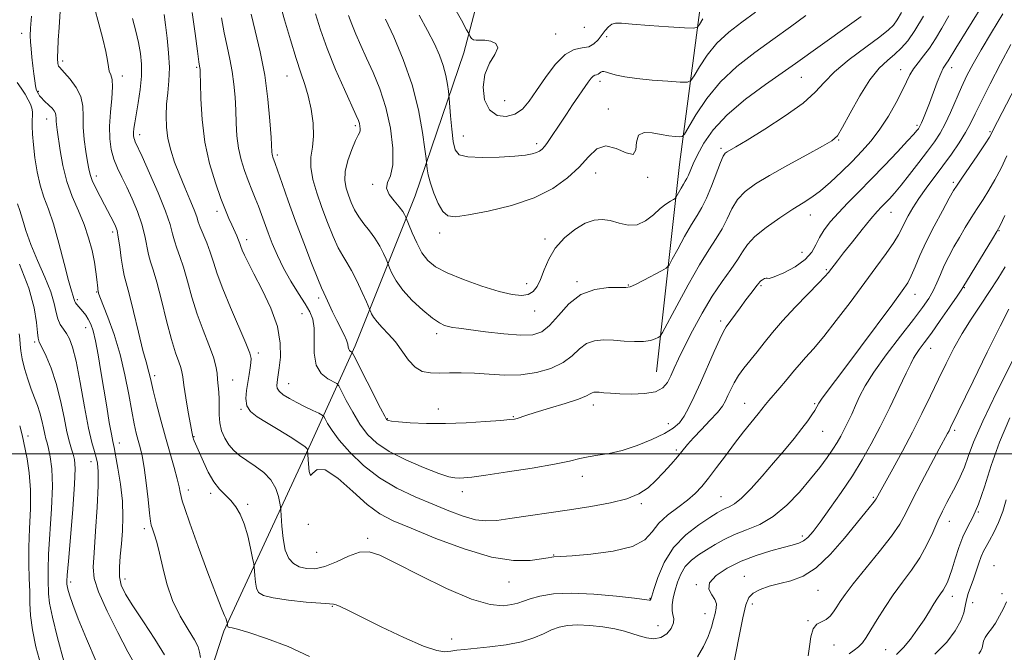
# Model space of a CAD drawing. Extents: x 2077300 to 2080200, y 287300 to 290200.
# Drawn here: x 2079560 to 2079832, y 288445 to 288620 of the extents above; entities that cross this region are included whole.
import ezdxf

# ---------------------------------------------------------------- set-up
doc = ezdxf.new("R2010")
doc.units = 0
doc.header["$MEASUREMENT"] = 0
for name, color, linetype, lineweight in [('BREAKLINE DTM HARD', 7, 'Continuous', 0), ('CONTOUR INDEX', 41, 'Continuous', 13), ('CONTOUR INTERMEDIATE', 44, 'Continuous', 0), ('GRID LINE', 7, 'Continuous', 0), ('SPOT ELEVATION DTM', 2, 'Continuous', 13)]:
    doc.layers.add(name, color=color, linetype=linetype, lineweight=lineweight)

msp = doc.modelspace()

# ---------------------------------------------------------------- linework, layer by layer
at = {"layer": 'BREAKLINE DTM HARD'}
for points in [[(2079586.04, 288321.92, 1020.26), (2079592.7, 288358.98, 1015.34), (2079598.85, 288397.61, 1010.58), (2079616.12, 288450.77, 1004.26), (2079640.18, 288502.82, 997.77), (2079652.49, 288529.88, 991.6), (2079669.12, 288571.54, 985.02), (2079682.6, 288611.15, 980.68), (2079696.75, 288664.86, 973.83), (2079720.96, 288731.55, 967.92), (2079744.49, 288783.07, 961.85), (2079749.17, 288831.65, 957.62), (2079752.21, 288923.65, 950.3), (2079759.51, 289023.98, 943.55)], [(2079736.01, 288522.7, 991.03), (2079742.35, 288580.16, 985.02), (2079750.29, 288640.73, 976.96), (2079754.17, 288713.38, 968.07), (2079754.71, 288766.18, 962.01)]]:
    msp.add_polyline3d(points, dxfattribs=at)
at = {"layer": 'CONTOUR INDEX', "flags": 128}
for points, elevation in [([(2079809.976, 288621.302), (2079807.62, 288617.375), (2079805.619, 288614.484), (2079803.837, 288612.424), (2079802.032, 288610.764), (2079800, 288609.067), (2079797.7, 288606.855), (2079795.131, 288603.643), (2079792.357, 288599.217), (2079789.71, 288594.455), (2079787.587, 288590.507), (2079786.152, 288588.159), (2079784.633, 288586.746), (2079782.023, 288585.241), (2079777.676, 288582.883), (2079772.392, 288579.99), (2079767.33, 288577.148), (2079763.405, 288574.782), (2079760.561, 288572.684), (2079758.496, 288570.482), (2079756.92, 288567.909), (2079755.571, 288565.106), (2079754.2, 288562.314), (2079752.575, 288559.627), (2079750.535, 288556.538), (2079747.941, 288552.389), (2079744.786, 288546.867), (2079741.607, 288541.031), (2079737.661, 288533.643), (2079736.989, 288532.591), (2079736.487, 288532.226), (2079735.659, 288531.828), (2079734.338, 288531.393), (2079732.437, 288531.101), (2079729.934, 288531.075), (2079727.059, 288531.232), (2079724.107, 288531.434), (2079721.33, 288531.528), (2079718.814, 288531.297), (2079716.601, 288530.509), (2079714.656, 288529.034), (2079712.628, 288527.152), (2079710.093, 288525.246), (2079706.741, 288523.649), (2079702.741, 288522.497), (2079698.381, 288521.878), (2079693.929, 288521.816), (2079689.583, 288522.076), (2079685.521, 288522.362), (2079681.886, 288522.449), (2079678.672, 288522.391), (2079675.834, 288522.317), (2079673.329, 288522.378), (2079671.1, 288522.834), (2079669.088, 288523.972), (2079667.232, 288525.953), (2079663.638, 288530.974), (2079661.771, 288533.18), (2079660.007, 288535.026), (2079658.564, 288536.564), (2079657.597, 288537.835), (2079657.033, 288538.823), (2079656.738, 288539.499), (2079656.561, 288539.935), (2079655.626, 288542.077), (2079654.466, 288544.697), (2079652.995, 288547.888), (2079651.511, 288550.839), (2079650.228, 288552.999), (2079649.052, 288554.834), (2079647.806, 288557.067), (2079646.367, 288560.228), (2079644.806, 288564.092), (2079643.246, 288568.24), (2079641.822, 288572.298), (2079640.728, 288576.072), (2079640.169, 288579.41), (2079640.246, 288582.261), (2079640.644, 288584.977), (2079640.941, 288588.007), (2079640.807, 288591.644), (2079640.283, 288595.547), (2079639.504, 288599.219), (2079638.57, 288602.371), (2079637.457, 288605.56), (2079636.111, 288609.551), (2079634.533, 288614.774), (2079632.952, 288620.31), (2079631.655, 288624.904)], 990), ([(2079748.845, 288620.542), (2079747.962, 288619.048), (2079747.363, 288618.238), (2079746.277, 288617.993), (2079743.777, 288618.106), (2079739.331, 288618.387), (2079734.012, 288618.738), (2079729.291, 288619.081), (2079726.278, 288619.33), (2079724.632, 288619.37), (2079723.65, 288619.079), (2079722.745, 288618.375), (2079721.807, 288617.339), (2079719.832, 288614.787), (2079718.668, 288613.628), (2079717.215, 288612.851), (2079715.371, 288612.525), (2079713.164, 288612.057), (2079710.655, 288610.689), (2079707.936, 288607.925), (2079705.223, 288604.322), (2079702.767, 288600.7), (2079700.718, 288597.738), (2079698.835, 288595.557), (2079696.778, 288594.135), (2079694.337, 288593.493), (2079691.833, 288593.814), (2079689.718, 288595.322), (2079688.375, 288598.09), (2079687.921, 288601.599), (2079688.406, 288605.177), (2079689.73, 288608.264), (2079691.203, 288610.729), (2079691.986, 288612.551), (2079691.487, 288613.734), (2079690.097, 288614.391), (2079688.455, 288614.66), (2079687.084, 288614.69), (2079686.044, 288614.664), (2079685.279, 288614.773), (2079684.737, 288615.147), (2079684.378, 288615.658), (2079683.974, 288616.51), (2079683.392, 288617.564), (2079681.917, 288620.18), (2079679.267, 288624.914)], 980), ([(2079840.493, 288611.299), (2079829.355, 288589.755), (2079828.798, 288588.605), (2079828.264, 288587.734), (2079827.059, 288585.904), (2079825.024, 288582.894), (2079820.595, 288576.396), (2079819.299, 288574.464), (2079818.359, 288572.936), (2079817.157, 288570.811), (2079815.258, 288567.381), (2079812.961, 288563.106), (2079810.75, 288558.742), (2079809.002, 288554.919), (2079807.676, 288551.775), (2079806.623, 288549.325), (2079805.617, 288547.409), (2079804.11, 288545.173), (2079801.476, 288541.584), (2079792.582, 288529.573), (2079788.192, 288523.686), (2079783.015, 288516.852), (2079781.779, 288515.165), (2079781.007, 288513.969), (2079779.884, 288511.975), (2079779.095, 288510.736), (2079777.946, 288509.113), (2079776.317, 288506.973), (2079774.131, 288504.229), (2079771.473, 288500.995), (2079768.471, 288497.431), (2079765.284, 288493.747), (2079762.204, 288490.35), (2079759.556, 288487.693), (2079757.577, 288486.088), (2079756.152, 288485.267), (2079755.079, 288484.818), (2079754.112, 288484.358), (2079752.836, 288483.61), (2079750.788, 288482.325), (2079747.705, 288480.298), (2079744.115, 288477.502), (2079740.742, 288473.954), (2079738.165, 288469.797), (2079736.39, 288465.682), (2079735.276, 288462.383), (2079734.676, 288460.465), (2079734.408, 288459.644), (2079734.28, 288459.426), (2079733.996, 288459.408), (2079729.952, 288459.924), (2079724.887, 288460.516), (2079718.602, 288461.094), (2079712.421, 288461.363), (2079707.417, 288461.116), (2079703.662, 288460.508), (2079700.973, 288459.78), (2079699.112, 288459.133), (2079697.6, 288458.593), (2079695.9, 288458.143), (2079693.491, 288457.859), (2079689.912, 288458.193), (2079684.714, 288459.694), (2079677.78, 288462.646), (2079670.3, 288466.299), (2079663.792, 288469.637), (2079659.347, 288471.835), (2079656.338, 288472.807), (2079653.709, 288472.653), (2079650.648, 288471.558), (2079647.309, 288470.049), (2079644.087, 288468.742), (2079641.302, 288468.118), (2079638.965, 288468.139), (2079637.01, 288468.637), (2079635.382, 288469.515), (2079634.085, 288470.964), (2079633.136, 288473.251), (2079632.53, 288476.452), (2079632.192, 288479.892), (2079631.936, 288484.328), (2079631.835, 288485.263), (2079631.638, 288486.32), (2079631.239, 288488.095), (2079630.468, 288490.368), (2079629.134, 288492.713), (2079627.145, 288494.788), (2079624.793, 288496.571), (2079622.466, 288498.123), (2079620.476, 288499.521), (2079618.834, 288500.913), (2079617.471, 288502.464), (2079616.342, 288504.294), (2079615.485, 288506.354), (2079614.958, 288508.552), (2079614.777, 288510.797), (2079614.796, 288513.012), (2079614.826, 288515.124), (2079614.724, 288517.076), (2079614.349, 288520.594), (2079614.202, 288522.284), (2079613.902, 288524.236), (2079613.198, 288526.782), (2079611.935, 288530.156), (2079610.328, 288534.211), (2079608.681, 288538.707), (2079607.242, 288543.377), (2079606.008, 288547.847), (2079604.917, 288551.719), (2079603.926, 288554.713), (2079603.067, 288557.034), (2079602.39, 288559.006), (2079601.871, 288560.996), (2079601.184, 288563.541), (2079599.925, 288567.22), (2079597.868, 288572.3), (2079595.484, 288577.792), (2079593.417, 288582.395), (2079591.555, 288586.462), (2079591.307, 288587.073), (2079591.162, 288587.615), (2079591.084, 288588.262), (2079591.088, 288589.076), (2079591.193, 288590.152), (2079591.426, 288591.718), (2079592.351, 288597.241), (2079592.887, 288600.951), (2079593.237, 288604.656), (2079593.257, 288607.971), (2079592.966, 288611.001), (2079592.422, 288613.973), (2079591.683, 288617.112), (2079590.789, 288620.632)], 1000), ([(2079591.533, 288441.451), (2079589.5, 288445.089), (2079586.705, 288450.408), (2079583.747, 288456.381), (2079581.378, 288461.658), (2079580.156, 288465.362), (2079579.873, 288468.499), (2079580.124, 288472.55), (2079580.552, 288478.48), (2079580.975, 288485.205), (2079581.259, 288491.124), (2079581.296, 288495.043), (2079581.105, 288497.382), (2079580.735, 288498.966), (2079580.22, 288500.607), (2079579.532, 288503.065), (2079578.627, 288507.087), (2079577.497, 288513.036), (2079576.274, 288519.739), (2079575.128, 288525.637), (2079574.177, 288529.556), (2079573.351, 288531.866), (2079572.529, 288533.319), (2079571.633, 288534.569), (2079570.766, 288535.863), (2079570.071, 288537.351), (2079569.605, 288539.195), (2079569.078, 288541.614), (2079568.111, 288544.842), (2079566.467, 288548.978), (2079564.477, 288553.571), (2079562.614, 288558.033), (2079561.241, 288561.878), (2079560.287, 288565.02), (2079559.571, 288567.473), (2079558.944, 288569.301)], 1010), ([(2079834.849, 288526.075), (2079830.366, 288517.19), (2079826.423, 288509.022), (2079823.873, 288503.155), (2079822.384, 288499.199), (2079821.326, 288496.27), (2079820.189, 288493.631), (2079818.943, 288491.126), (2079816.453, 288486.457), (2079815.236, 288484.066), (2079813.961, 288481.356), (2079812.56, 288478.183), (2079810.939, 288474.707), (2079808.998, 288471.162), (2079806.686, 288467.724), (2079804.158, 288464.339), (2079801.617, 288460.894), (2079799.249, 288457.352), (2079797.163, 288453.983), (2079795.451, 288451.132), (2079794.152, 288449.047), (2079793.089, 288447.582), (2079792.033, 288446.494), (2079790.804, 288445.544), (2079789.417, 288444.514)], 1010)]:
    msp.add_lwpolyline(points, dxfattribs=dict(at, elevation=elevation))
at = {"layer": 'CONTOUR INTERMEDIATE', "flags": 128}
for points, elevation in [([(2079830.873, 288631.785), (2079818.934, 288612.473), (2079816.81, 288608.965), (2079816.378, 288608.29), (2079815.981, 288607.729), (2079815.483, 288606.887), (2079814.784, 288605.384), (2079813.83, 288602.993), (2079811.665, 288597.238), (2079810.749, 288594.858), (2079810.016, 288593.034), (2079809.471, 288591.749), (2079809.102, 288590.956), (2079808.833, 288590.481), (2079808.576, 288590.118), (2079808.189, 288589.629), (2079807.33, 288588.639), (2079805.604, 288586.739), (2079802.774, 288583.693), (2079799.227, 288579.935), (2079795.507, 288576.074), (2079792.069, 288572.6), (2079789.025, 288569.546), (2079786.399, 288566.828), (2079784.21, 288564.366), (2079782.459, 288562.093), (2079781.142, 288559.946), (2079780.164, 288557.869), (2079779.055, 288555.834), (2079777.251, 288553.821), (2079774.434, 288551.858), (2079771.26, 288550.17), (2079768.629, 288549.032), (2079767.195, 288548.607), (2079766.63, 288548.627), (2079766.363, 288548.71), (2079765.944, 288548.566), (2079765.416, 288548.248), (2079764.945, 288547.901), (2079764.639, 288547.614), (2079764.368, 288547.269), (2079763.944, 288546.699), (2079762.159, 288544.404), (2079760.804, 288542.621), (2079759.209, 288540.463), (2079755.347, 288535.178), (2079754.572, 288533.893), (2079753.545, 288531.781), (2079751.989, 288528.305), (2079748.177, 288519.63), (2079746.479, 288515.872), (2079744.995, 288512.814), (2079743.656, 288510.413), (2079742.333, 288508.584), (2079740.661, 288507.073), (2079738.216, 288505.583), (2079734.742, 288503.913), (2079730.654, 288502.257), (2079726.533, 288500.905), (2079722.862, 288500.06), (2079719.714, 288499.562), (2079717.063, 288499.163), (2079714.729, 288498.651), (2079711.925, 288497.966), (2079707.708, 288497.081), (2079701.566, 288496.012), (2079694.689, 288494.931), (2079688.694, 288494.048), (2079684.796, 288493.519), (2079682.596, 288493.281), (2079681.293, 288493.216), (2079680.122, 288493.268), (2079678.445, 288493.626), (2079675.662, 288494.539), (2079671.442, 288496.166), (2079666.534, 288498.294), (2079661.959, 288500.617), (2079658.491, 288502.923), (2079655.925, 288505.364), (2079653.811, 288508.186), (2079651.811, 288511.486), (2079650.039, 288514.755), (2079648.719, 288517.336), (2079647.957, 288518.778), (2079647.368, 288519.456), (2079644.883, 288520.78), (2079643.096, 288522.241), (2079641.704, 288524.566), (2079641.139, 288527.829), (2079641.101, 288531.475), (2079641.11, 288534.789), (2079640.757, 288537.277), (2079639.929, 288539.331), (2079638.589, 288541.567), (2079636.752, 288544.446), (2079634.669, 288547.823), (2079632.646, 288551.402), (2079630.926, 288554.916), (2079629.515, 288558.236), (2079628.355, 288561.262), (2079626.519, 288566.338), (2079625.675, 288568.607), (2079624.779, 288570.862), (2079623.826, 288573.201), (2079622.824, 288575.719), (2079621.803, 288578.489), (2079620.87, 288581.5), (2079620.153, 288584.722), (2079619.735, 288588.119), (2079619.526, 288591.642), (2079619.391, 288595.237), (2079619.208, 288598.851), (2079618.911, 288602.442), (2079618.443, 288605.967), (2079617.779, 288609.421), (2079616.999, 288612.95), (2079616.215, 288616.734), (2079615.491, 288620.879)], 994), ([(2079639.846, 288443.814), (2079633.899, 288446.544), (2079627.91, 288448.799), (2079622.981, 288450.423), (2079619.922, 288451.33), (2079618.383, 288451.711), (2079617.722, 288451.829), (2079617.392, 288451.905), (2079617.229, 288452.001), (2079617.159, 288452.142), (2079617.122, 288452.337), (2079617.07, 288452.924), (2079616.965, 288453.426), (2079616.841, 288453.869), (2079616.64, 288454.389), (2079616.292, 288455.113), (2079615.533, 288456.865), (2079614.05, 288460.641), (2079611.699, 288466.943), (2079609.012, 288474.297), (2079606.686, 288480.734), (2079605.25, 288484.778), (2079604.545, 288486.918), (2079604.237, 288488.137), (2079604.027, 288489.303), (2079603.732, 288490.841), (2079603.201, 288493.061), (2079602.329, 288496.188), (2079601.193, 288500.095), (2079599.913, 288504.567), (2079598.615, 288509.328), (2079597.434, 288513.855), (2079596.51, 288517.564), (2079595.933, 288520.044), (2079595.597, 288521.576), (2079595.348, 288522.617), (2079594.525, 288525.427), (2079593.68, 288528.633), (2079592.443, 288533.658), (2079591.056, 288539.388), (2079589.833, 288544.339), (2079588.485, 288549.442), (2079588.089, 288551.411), (2079587.678, 288554.18), (2079587.254, 288557.316), (2079586.853, 288560.075), (2079586.493, 288561.915), (2079586.108, 288563.11), (2079585.611, 288564.139), (2079583, 288568.978), (2079581.788, 288571.28), (2079580.597, 288573.643), (2079579.633, 288575.739), (2079579.036, 288577.381), (2079578.669, 288578.949), (2079578.329, 288580.97), (2079577.876, 288583.803), (2079577.425, 288587.146), (2079577.154, 288590.532), (2079577.139, 288593.596), (2079577.059, 288596.376), (2079576.487, 288599.009), (2079575.162, 288601.568), (2079573.462, 288603.853), (2079571.927, 288605.599), (2079570.504, 288607.16), (2079570.308, 288607.471), (2079570.199, 288607.809), (2079570.128, 288608.201), (2079570.075, 288608.621), (2079570.031, 288609.118), (2079570.022, 288610.044), (2079570.08, 288611.825), (2079570.224, 288614.699), (2079570.42, 288618.148), (2079570.785, 288624.213)], 1004), ([(2079833.089, 288582.548), (2079831.483, 288579.192), (2079829.801, 288575.952), (2079828.142, 288573.095), (2079826.507, 288570.511), (2079824.87, 288567.995), (2079823.216, 288565.385), (2079821.57, 288562.697), (2079819.964, 288559.989), (2079818.433, 288557.313), (2079817.017, 288554.692), (2079815.758, 288552.141), (2079814.671, 288549.68), (2079813.672, 288547.335), (2079812.649, 288545.138), (2079811.45, 288543.024), (2079809.755, 288540.546), (2079807.202, 288537.164), (2079803.631, 288532.575), (2079799.684, 288527.434), (2079796.203, 288522.63), (2079793.817, 288518.843), (2079792.29, 288515.89), (2079791.174, 288513.38), (2079790.101, 288510.995), (2079789.034, 288508.738), (2079788.02, 288506.691), (2079787.071, 288504.883), (2079786.065, 288503.135), (2079784.847, 288501.217), (2079783.276, 288498.93), (2079781.26, 288496.203), (2079778.72, 288492.995), (2079775.622, 288489.362), (2079772.111, 288485.731), (2079768.376, 288482.626), (2079764.605, 288480.414), (2079760.974, 288478.859), (2079757.653, 288477.57), (2079754.765, 288476.231), (2079752.223, 288474.819), (2079749.892, 288473.389), (2079747.679, 288471.961), (2079745.668, 288470.437), (2079743.987, 288468.685), (2079742.725, 288466.626), (2079741.815, 288464.379), (2079741.149, 288462.117), (2079740.649, 288459.996), (2079740.353, 288458.114), (2079740.325, 288456.556), (2079740.566, 288455.347), (2079740.812, 288454.274), (2079740.732, 288453.068), (2079740.07, 288451.571), (2079738.866, 288450.087), (2079737.234, 288449.034), (2079735.298, 288448.713), (2079733.218, 288448.971), (2079731.16, 288449.538), (2079729.208, 288450.184), (2079727.098, 288450.835), (2079724.481, 288451.458), (2079721.157, 288452.008), (2079717.521, 288452.408), (2079714.12, 288452.566), (2079711.356, 288452.411), (2079709.064, 288451.936), (2079706.937, 288451.151), (2079704.67, 288450.097), (2079701.976, 288448.938), (2079698.573, 288447.87), (2079694.344, 288447.045), (2079689.851, 288446.45), (2079682.811, 288445.718), (2079680.642, 288445.48), (2079678.968, 288445.263), (2079677.364, 288445.109), (2079675.12, 288445.407), (2079671.452, 288446.634), (2079665.953, 288449.048), (2079659.705, 288452.036), (2079650.463, 288456.593), (2079648.343, 288457.605), (2079647.225, 288458.077), (2079646.487, 288458.265), (2079645.341, 288458.356), (2079642.96, 288458.519), (2079638.875, 288458.88), (2079634.044, 288459.401), (2079629.786, 288459.999), (2079627.105, 288460.64), (2079625.747, 288461.474), (2079625.147, 288462.697), (2079624.826, 288464.395), (2079624.647, 288466.22), (2079624.5, 288468.626), (2079624.374, 288469.49), (2079624.07, 288471.049), (2079623.508, 288473.795), (2079622.717, 288477.22), (2079621.752, 288480.568), (2079620.657, 288483.245), (2079619.43, 288485.31), (2079618.057, 288486.985), (2079616.537, 288488.504), (2079614.933, 288490.15), (2079613.323, 288492.223), (2079611.789, 288494.878), (2079610.428, 288497.713), (2079607.882, 288503.544), (2079607.703, 288503.998), (2079607.58, 288504.359), (2079607.485, 288504.681), (2079607.381, 288505.098), (2079607.191, 288506.061), (2079606.829, 288508.103), (2079606.253, 288511.495), (2079605.599, 288515.464), (2079605.05, 288518.975), (2079604.726, 288521.27), (2079604.498, 288522.707), (2079604.171, 288523.92), (2079603.589, 288525.511), (2079602.724, 288527.953), (2079601.584, 288531.688), (2079600.209, 288536.879), (2079598.774, 288542.58), (2079597.485, 288547.564), (2079596.499, 288550.949), (2079595.78, 288553.221), (2079595.239, 288555.208), (2079594.219, 288560.429), (2079593.389, 288563.648), (2079592.168, 288567.13), (2079590.696, 288570.629), (2079589.179, 288573.869), (2079587.792, 288576.661), (2079586.594, 288579.168), (2079585.615, 288581.645), (2079584.887, 288584.321), (2079584.459, 288587.332), (2079584.383, 288590.789), (2079584.653, 288594.684), (2079585.041, 288598.525), (2079585.261, 288601.697), (2079585.114, 288603.772), (2079584.737, 288605.066), (2079584.353, 288606.08), (2079584.11, 288607.281), (2079583.862, 288608.996), (2079583.385, 288611.519), (2079582.528, 288615.024), (2079581.424, 288619.213), (2079580.274, 288623.671)], 1002), ([(2079609.635, 288443.456), (2079609.378, 288444.985), (2079608.969, 288446.427), (2079607.999, 288448.368), (2079606.215, 288451.257), (2079603.999, 288454.983), (2079601.891, 288459.296), (2079600.306, 288463.917), (2079599.169, 288468.437), (2079598.279, 288472.418), (2079597.481, 288475.512), (2079596.793, 288477.74), (2079596.278, 288479.211), (2079595.966, 288480.162), (2079595.751, 288481.318), (2079595.495, 288483.527), (2079595.093, 288487.314), (2079594.579, 288491.906), (2079594.019, 288496.208), (2079593.469, 288499.391), (2079592.931, 288501.698), (2079592.394, 288503.639), (2079591.843, 288505.703), (2079591.244, 288508.293), (2079590.557, 288511.789), (2079589.734, 288516.425), (2079588.692, 288521.846), (2079587.34, 288527.551), (2079585.662, 288533.04), (2079583.945, 288537.828), (2079581.745, 288543.54), (2079581.404, 288544.501), (2079581.22, 288545.201), (2079581.193, 288545.409), (2079581.144, 288545.88), (2079580.909, 288548.338), (2079580.648, 288550.467), (2079580.216, 288553.148), (2079579.558, 288556.314), (2079578.623, 288559.832), (2079577.361, 288563.552), (2079575.778, 288567.363), (2079574.095, 288571.311), (2079572.589, 288575.485), (2079571.473, 288579.867), (2079570.712, 288584.038), (2079569.874, 288589.803), (2079569.677, 288591.258), (2079569.595, 288592.219), (2079569.592, 288593.014), (2079569.571, 288593.734), (2079569.423, 288594.417), (2079569.063, 288595.094), (2079568.511, 288595.781), (2079567.81, 288596.49), (2079566.223, 288597.957), (2079565.54, 288598.645), (2079565.047, 288599.257), (2079564.71, 288599.781), (2079564.273, 288600.576), (2079564.09, 288601.081), (2079563.898, 288601.968), (2079563.679, 288603.41), (2079563.434, 288605.32), (2079563.171, 288607.545), (2079562.903, 288609.919), (2079562.666, 288612.224), (2079562.502, 288614.23), (2079562.448, 288615.898), (2079562.524, 288617.956), (2079562.745, 288621.323)], 1006), ([(2079834.167, 288613.448), (2079831.306, 288608.105), (2079828.456, 288602.59), (2079826.041, 288597.763), (2079824.339, 288594.226), (2079823.035, 288591.555), (2079821.666, 288589.066), (2079819.874, 288586.224), (2079817.721, 288583.077), (2079815.377, 288579.821), (2079810.738, 288573.588), (2079808.723, 288570.759), (2079807.063, 288568.2), (2079805.752, 288565.947), (2079804.755, 288564.031), (2079803.98, 288562.406), (2079803.108, 288560.713), (2079801.761, 288558.52), (2079799.65, 288555.483), (2079796.829, 288551.623), (2079789.658, 288541.967), (2079785.837, 288536.896), (2079782.36, 288532.451), (2079779.53, 288529.088), (2079777.317, 288526.638), (2079775.603, 288524.775), (2079774.251, 288523.195), (2079771.73, 288520.072), (2079770.163, 288518.234), (2079767.155, 288514.78), (2079766.174, 288513.6), (2079764.143, 288511.03), (2079760.131, 288506.027), (2079757.63, 288502.817), (2079755.086, 288499.434), (2079752.65, 288496.149), (2079750.459, 288493.242), (2079748.568, 288490.9), (2079746.715, 288488.941), (2079744.559, 288487.087), (2079741.899, 288485.11), (2079739.097, 288482.979), (2079736.654, 288480.713), (2079734.806, 288478.366), (2079732.727, 288476.144), (2079729.326, 288474.288), (2079723.969, 288472.98), (2079717.851, 288472.158), (2079712.629, 288471.701), (2079709.536, 288471.49), (2079707.553, 288471.393), (2079707.014, 288471.317), (2079706.014, 288471.141), (2079704.124, 288470.822), (2079700.969, 288470.419), (2079696.386, 288470.402), (2079690.265, 288471.343), (2079682.733, 288473.579), (2079674.871, 288476.512), (2079668.001, 288479.311), (2079663.046, 288481.416), (2079659.348, 288483.355), (2079655.852, 288485.926), (2079651.807, 288489.565), (2079647.67, 288493.242), (2079644.201, 288495.56), (2079641.965, 288495.63), (2079640.745, 288494.568), (2079640.126, 288493.996), (2079639.758, 288495.086), (2079639.535, 288497.209), (2079639.322, 288500.955), (2079639.299, 288501.118), (2079639.187, 288501.345), (2079638.608, 288501.884), (2079637.115, 288502.953), (2079634.455, 288504.664), (2079631.147, 288506.707), (2079627.907, 288508.669), (2079625.328, 288510.259), (2079623.527, 288511.685), (2079622.501, 288513.282), (2079622.2, 288515.287), (2079622.388, 288517.558), (2079623.144, 288521.97), (2079623.423, 288523.788), (2079623.611, 288525.226), (2079623.653, 288526.355), (2079623.291, 288527.865), (2079622.219, 288530.603), (2079617.931, 288540.505), (2079615.779, 288545.727), (2079614.275, 288549.875), (2079613.242, 288553.115), (2079612.35, 288555.874), (2079611.353, 288558.477), (2079609.54, 288562.804), (2079609.02, 288564.288), (2079608.566, 288565.721), (2079607.87, 288567.647), (2079606.716, 288570.445), (2079605.263, 288573.852), (2079603.764, 288577.444), (2079602.438, 288580.878), (2079601.369, 288584.153), (2079600.61, 288587.35), (2079600.194, 288590.534), (2079600.084, 288593.714), (2079600.226, 288596.882), (2079600.543, 288600.062), (2079600.863, 288603.399), (2079600.992, 288607.073), (2079600.796, 288611.151), (2079600.385, 288615.26), (2079599.929, 288618.917), (2079599.554, 288621.793)], 998), ([(2079831.967, 288621.952), (2079828.823, 288616.803), (2079825.966, 288612.001), (2079823.76, 288608.108), (2079822.048, 288604.822), (2079820.544, 288601.627), (2079817.484, 288594.643), (2079816, 288591.466), (2079814.585, 288588.864), (2079813.048, 288586.503), (2079811.149, 288583.906), (2079808.754, 288580.765), (2079806.165, 288577.445), (2079803.791, 288574.48), (2079801.944, 288572.274), (2079800.548, 288570.709), (2079799.431, 288569.535), (2079798.396, 288568.477), (2079797.159, 288567.142), (2079795.411, 288565.11), (2079792.988, 288562.15), (2079790.294, 288558.784), (2079787.875, 288555.721), (2079786.152, 288553.509), (2079783.661, 288550.237), (2079782.692, 288549.131), (2079780.888, 288547.241), (2079777.952, 288544.255), (2079774.397, 288540.598), (2079770.939, 288536.88), (2079768.128, 288533.592), (2079765.865, 288530.739), (2079763.888, 288528.206), (2079760.235, 288523.724), (2079758.714, 288521.66), (2079757.508, 288519.663), (2079756.569, 288517.79), (2079755.816, 288516.118), (2079755.133, 288514.662), (2079754.253, 288513.195), (2079752.87, 288511.424), (2079750.815, 288509.172), (2079748.45, 288506.709), (2079746.272, 288504.417), (2079744.629, 288502.559), (2079741.857, 288499.172), (2079740.057, 288497.072), (2079737.982, 288494.777), (2079735.824, 288492.54), (2079733.666, 288490.567), (2079731.146, 288488.888), (2079727.793, 288487.49), (2079723.277, 288486.343), (2079717.851, 288485.367), (2079711.911, 288484.466), (2079695.38, 288482.008), (2079691.718, 288481.499), (2079688.749, 288481.344), (2079685.824, 288481.701), (2079682.41, 288482.676), (2079678.443, 288484.155), (2079673.975, 288485.972), (2079669.101, 288488.017), (2079664.083, 288490.4), (2079659.224, 288493.289), (2079654.808, 288496.742), (2079651.037, 288500.387), (2079648.093, 288503.742), (2079646.089, 288506.415), (2079644.865, 288508.364), (2079644.189, 288509.635), (2079643.805, 288510.325), (2079643.346, 288510.73), (2079642.418, 288511.197), (2079640.755, 288511.99), (2079638.6, 288513.037), (2079636.321, 288514.186), (2079634.252, 288515.302), (2079632.568, 288516.346), (2079631.41, 288517.296), (2079630.856, 288518.146), (2079630.743, 288518.936), (2079630.847, 288519.721), (2079630.991, 288520.6), (2079631.175, 288521.863), (2079631.444, 288523.843), (2079631.76, 288526.796), (2079631.75, 288530.653), (2079630.955, 288535.263), (2079629.107, 288540.393), (2079626.701, 288545.467), (2079624.419, 288549.826), (2079622.798, 288552.976), (2079621.788, 288555.079), (2079621.192, 288556.464), (2079620.823, 288557.443), (2079620.533, 288558.27), (2079620.183, 288559.185), (2079619.667, 288560.374), (2079618.273, 288563.437), (2079617.48, 288565.24), (2079616.534, 288567.541), (2079615.308, 288570.734), (2079613.752, 288575.094), (2079612.138, 288580.422), (2079610.816, 288586.402), (2079610.043, 288592.634), (2079609.706, 288598.381), (2079609.6, 288602.824), (2079609.551, 288605.396), (2079609.512, 288606.549), (2079609.468, 288606.988), (2079609.39, 288607.435), (2079609.2, 288608.689), (2079608.804, 288611.566), (2079608.149, 288616.492), (2079607.331, 288622.337)], 996), ([(2079817.003, 288621.398), (2079815.051, 288618.029), (2079813.298, 288615.041), (2079811.64, 288612.458), (2079810.01, 288610.28), (2079808.497, 288608.41), (2079807.225, 288606.724), (2079806.245, 288605.066), (2079805.311, 288603.145), (2079804.103, 288600.635), (2079802.385, 288597.345), (2079800.259, 288593.632), (2079797.913, 288589.986), (2079795.489, 288586.776), (2079792.949, 288583.878), (2079790.211, 288581.042), (2079787.247, 288578.114), (2079784.254, 288575.301), (2079781.483, 288572.907), (2079779.066, 288571.103), (2079776.654, 288569.545), (2079773.779, 288567.757), (2079770.178, 288565.411), (2079766.412, 288562.762), (2079763.247, 288560.212), (2079761.21, 288558.037), (2079759.856, 288556.014), (2079758.496, 288553.793), (2079756.592, 288551.07), (2079754.187, 288547.721), (2079751.474, 288543.666), (2079748.657, 288538.944), (2079745.987, 288534.076), (2079743.727, 288529.698), (2079742.062, 288526.292), (2079740.865, 288523.7), (2079739.931, 288521.605), (2079739.021, 288519.766), (2079737.754, 288518.246), (2079735.716, 288517.185), (2079732.678, 288516.665), (2079729.15, 288516.548), (2079725.829, 288516.642), (2079723.266, 288516.782), (2079721.428, 288516.916), (2079720.139, 288517.022), (2079719.236, 288517.075), (2079718.605, 288517.042), (2079718.144, 288516.886), (2079717.666, 288516.565), (2079716.635, 288516.008), (2079714.43, 288515.136), (2079710.72, 288513.928), (2079706.335, 288512.599), (2079702.395, 288511.42), (2079699.757, 288510.598), (2079697.348, 288509.799), (2079696.618, 288509.615), (2079695.359, 288509.454), (2079692.851, 288509.23), (2079688.629, 288508.899), (2079683.254, 288508.562), (2079677.547, 288508.361), (2079672.247, 288508.393), (2079667.779, 288508.586), (2079664.492, 288508.825), (2079662.593, 288509.017), (2079661.734, 288509.16), (2079661.427, 288509.277), (2079661.206, 288509.498), (2079660.692, 288510.39), (2079659.529, 288512.63), (2079652.146, 288527.214), (2079651.688, 288528.041), (2079651.483, 288528.225), (2079651.222, 288528.363), (2079650.924, 288528.607), (2079650.692, 288528.994), (2079650.58, 288529.569), (2079650.45, 288530.388), (2079650.116, 288531.516), (2079649.441, 288532.999), (2079647.388, 288536.971), (2079646.249, 288539.347), (2079644.367, 288543.444), (2079643.795, 288544.632), (2079643.182, 288545.969), (2079642.143, 288548.461), (2079640.416, 288552.798), (2079638.239, 288558.421), (2079635.973, 288564.458), (2079633.935, 288570.115), (2079632.263, 288574.914), (2079630.342, 288580.498), (2079629.705, 288582.229), (2079629.583, 288582.622), (2079629.489, 288583.042), (2079629.427, 288583.605), (2079629.182, 288587.65), (2079628.866, 288592.307), (2079628.31, 288598.335), (2079627.419, 288604.946), (2079626.167, 288611.407), (2079624.799, 288617.21), (2079623.626, 288621.903)], 992), ([(2079803.86, 288622.29), (2079802.669, 288620.257), (2079801.678, 288618.832), (2079800.31, 288617.496), (2079797.876, 288615.608), (2079793.985, 288612.733), (2079789.447, 288609.284), (2079785.375, 288605.882), (2079782.493, 288602.967), (2079779.979, 288600.242), (2079776.623, 288597.228), (2079771.651, 288593.644), (2079766.022, 288589.992), (2079761.129, 288586.974), (2079758.026, 288585.104), (2079755.608, 288583.698), (2079755.07, 288583.312), (2079754.515, 288582.5), (2079753.746, 288580.751), (2079751.287, 288574.197), (2079749.905, 288570.836), (2079748.606, 288568.275), (2079747.265, 288566.075), (2079745.695, 288563.542), (2079743.808, 288560.238), (2079741.906, 288556.746), (2079740.392, 288553.905), (2079739.491, 288552.296), (2079738.719, 288551.472), (2079737.412, 288550.724), (2079732.471, 288548.137), (2079730.158, 288546.953), (2079728.713, 288546.299), (2079727.535, 288546.075), (2079725.748, 288546.075), (2079722.735, 288546.048), (2079718.938, 288545.56), (2079715.058, 288544.132), (2079711.669, 288541.509), (2079708.81, 288538.351), (2079706.39, 288535.54), (2079704.228, 288533.77), (2079701.774, 288532.972), (2079698.39, 288532.884), (2079693.73, 288533.25), (2079688.618, 288533.833), (2079681.234, 288534.776), (2079679.485, 288535.014), (2079678.335, 288535.224), (2079677.239, 288535.547), (2079675.861, 288536.241), (2079673.912, 288537.595), (2079671.251, 288539.779), (2079668.318, 288542.494), (2079665.698, 288545.325), (2079663.846, 288547.899), (2079662.695, 288550.016), (2079662.049, 288551.523), (2079661.445, 288552.997), (2079661.046, 288553.909), (2079660.329, 288555.5), (2079659.293, 288557.568), (2079657.982, 288559.766), (2079656.462, 288561.82), (2079654.896, 288563.756), (2079653.469, 288565.673), (2079652.322, 288567.645), (2079651.412, 288569.65), (2079650.648, 288571.64), (2079649.994, 288573.613), (2079649.619, 288575.752), (2079649.742, 288578.289), (2079650.485, 288581.315), (2079651.569, 288584.362), (2079652.615, 288586.825), (2079653.325, 288588.276), (2079653.715, 288589.009), (2079653.88, 288589.494), (2079653.903, 288590.108), (2079653.822, 288590.841), (2079653.66, 288591.588), (2079653.392, 288592.378), (2079652.781, 288593.779), (2079649.515, 288600.959), (2079647.076, 288606.537), (2079644.727, 288612.323), (2079642.866, 288617.542), (2079641.469, 288621.939)], 988), ([(2079792.706, 288621.248), (2079788.868, 288618.475), (2079774.521, 288608.225), (2079766.238, 288602.414), (2079760.698, 288598.292), (2079755.58, 288593.941), (2079751.753, 288589.794), (2079749.128, 288586.061), (2079747.378, 288582.896), (2079746.206, 288580.411), (2079744.877, 288577.218), (2079744.42, 288576.288), (2079743.968, 288575.533), (2079743.45, 288574.695), (2079742.829, 288573.608), (2079741.408, 288570.996), (2079741.144, 288570.719), (2079740.685, 288570.458), (2079739.85, 288569.997), (2079738.627, 288569.199), (2079737.05, 288567.95), (2079735.157, 288566.251), (2079733, 288564.567), (2079730.636, 288563.477), (2079728.136, 288563.379), (2079725.615, 288563.935), (2079723.205, 288564.623), (2079720.971, 288564.982), (2079718.733, 288564.793), (2079716.248, 288563.896), (2079713.386, 288562.193), (2079710.473, 288559.829), (2079707.95, 288557.01), (2079706.137, 288553.959), (2079704.878, 288550.968), (2079703.896, 288548.344), (2079702.939, 288546.335), (2079701.837, 288544.948), (2079700.445, 288544.133), (2079698.589, 288543.852), (2079695.996, 288544.13), (2079692.364, 288545.006), (2079687.604, 288546.465), (2079682.474, 288548.264), (2079677.944, 288550.103), (2079674.738, 288551.789), (2079672.593, 288553.547), (2079670.997, 288555.709), (2079669.551, 288558.443), (2079668.289, 288561.27), (2079666.465, 288565.742), (2079666.201, 288566.294), (2079665.666, 288567.172), (2079664.707, 288568.434), (2079663.298, 288570.08), (2079661.916, 288571.9), (2079661.165, 288573.628), (2079661.435, 288575.164), (2079662.255, 288577.073), (2079662.938, 288580.088), (2079662.935, 288584.677), (2079662.243, 288590.256), (2079660.996, 288595.977), (2079659.344, 288601.148), (2079657.49, 288605.693), (2079655.657, 288609.691), (2079654.028, 288613.215), (2079652.65, 288616.32), (2079651.534, 288619.056), (2079650.664, 288621.485)], 986), ([(2079777.379, 288621.464), (2079773.114, 288618.346), (2079768.272, 288614.862), (2079763.213, 288611.238), (2079758.263, 288607.383), (2079753.739, 288603.122), (2079749.922, 288598.444), (2079746.943, 288593.979), (2079743.778, 288588.626), (2079743.138, 288587.942), (2079742.43, 288587.883), (2079741.212, 288587.971), (2079739.467, 288588.156), (2079737.282, 288588.5), (2079734.823, 288588.959), (2079732.548, 288589.083), (2079730.993, 288588.317), (2079730.454, 288586.399), (2079730.266, 288584.224), (2079729.525, 288582.977), (2079727.586, 288583.425), (2079724.855, 288584.659), (2079721.995, 288585.349), (2079719.496, 288584.487), (2079717.147, 288582.338), (2079714.561, 288579.486), (2079711.375, 288576.457), (2079707.315, 288573.532), (2079702.132, 288570.933), (2079695.817, 288568.844), (2079689.327, 288567.284), (2079683.864, 288566.234), (2079680.297, 288565.718), (2079678.194, 288565.932), (2079676.792, 288567.114), (2079675.483, 288569.359), (2079674.273, 288572.194), (2079673.324, 288575.004), (2079672.747, 288577.279), (2079672.466, 288578.945), (2079672.291, 288580.741), (2079672.154, 288581.88), (2079671.825, 288584.431), (2079671.18, 288589.073), (2079670.059, 288595.3), (2079668.292, 288602.31), (2079665.84, 288609.316), (2079663.177, 288615.594), (2079660.905, 288620.439)], 984), ([(2079763.42, 288622.401), (2079759.618, 288619.673), (2079756.007, 288616.863), (2079752.759, 288613.806), (2079750.026, 288610.457), (2079747.894, 288607.261), (2079746.431, 288604.784), (2079745.551, 288603.433), (2079744.555, 288602.977), (2079742.588, 288603.027), (2079739.1, 288603.254), (2079734.765, 288603.582), (2079730.558, 288604), (2079727.262, 288604.487), (2079724.884, 288604.986), (2079723.238, 288605.437), (2079722.142, 288605.78), (2079721.432, 288605.971), (2079720.949, 288605.97), (2079720.553, 288605.767), (2079720.188, 288605.47), (2079719.815, 288605.216), (2079719.404, 288605.09), (2079718.947, 288604.975), (2079718.443, 288604.698), (2079717.867, 288604.098), (2079717.1, 288603.052), (2079712.755, 288596.695), (2079711.041, 288594.164), (2079709.552, 288591.926), (2079706.39, 288587.107), (2079705.644, 288586.038), (2079704.97, 288585.173), (2079704.309, 288584.474), (2079703.584, 288583.915), (2079702.714, 288583.472), (2079701.552, 288583.118), (2079699.71, 288582.818), (2079696.734, 288582.534), (2079692.44, 288582.26), (2079687.72, 288582.12), (2079683.732, 288582.27), (2079681.337, 288582.885), (2079680.202, 288584.22), (2079679.698, 288586.549), (2079679.306, 288589.94), (2079678.959, 288593.641), (2079678.552, 288598.442), (2079678.453, 288599.435), (2079678.316, 288600.527), (2079678.06, 288602.372), (2079677.614, 288604.848), (2079676.911, 288607.635), (2079675.885, 288610.512), (2079674.463, 288613.649), (2079672.576, 288617.314), (2079670.235, 288621.611)], 982), ([(2079599.622, 288444.256), (2079597.014, 288448.595), (2079593.806, 288453.425), (2079590.852, 288457.802), (2079588.824, 288461.044), (2079587.678, 288463.515), (2079587.19, 288465.839), (2079587.147, 288468.522), (2079587.376, 288471.595), (2079587.715, 288474.97), (2079588.008, 288478.59), (2079588.13, 288482.518), (2079587.964, 288486.849), (2079587.449, 288491.544), (2079586.754, 288496.021), (2079586.104, 288499.564), (2079585.66, 288501.754), (2079585.322, 288503.344), (2079584.927, 288505.383), (2079584.35, 288508.668), (2079583.628, 288512.982), (2079582.037, 288522.815), (2079581.264, 288527.434), (2079580.536, 288531.277), (2079579.862, 288534.041), (2079579.209, 288535.938), (2079578.532, 288537.307), (2079577.802, 288538.434), (2079577.061, 288539.391), (2079575.31, 288541.408), (2079574.985, 288541.856), (2079574.801, 288542.23), (2079574.554, 288543.023), (2079574.31, 288543.685), (2079573.846, 288545.143), (2079573.049, 288548.056), (2079571.856, 288552.771), (2079570.408, 288558.39), (2079568.896, 288563.701), (2079567.486, 288567.816), (2079566.235, 288571.143), (2079565.179, 288574.412), (2079564.342, 288578.152), (2079563.721, 288582.073), (2079563.305, 288585.683), (2079563.078, 288588.593), (2079562.994, 288590.825), (2079563.001, 288592.505), (2079563.042, 288593.77), (2079563.029, 288594.798), (2079562.869, 288595.781), (2079562.485, 288596.882), (2079561.859, 288598.159), (2079560.989, 288599.646), (2079559.907, 288601.321), (2079558.787, 288602.96)], 1008), ([(2079832.543, 288566), (2079831.261, 288563.296), (2079830.363, 288561.611), (2079829.145, 288559.593), (2079820.926, 288546.081), (2079820.467, 288545.372), (2079819.302, 288543.649), (2079817.229, 288540.628), (2079814.663, 288536.932), (2079812.178, 288533.414), (2079810.231, 288530.743), (2079808.831, 288528.864), (2079807.875, 288527.541), (2079807.206, 288526.454), (2079806.461, 288524.955), (2079805.223, 288522.313), (2079803.211, 288518.064), (2079800.68, 288512.825), (2079798.02, 288507.477), (2079795.516, 288502.693), (2079793.022, 288498.295), (2079790.289, 288493.895), (2079787.183, 288489.26), (2079784.045, 288484.792), (2079781.337, 288481.046), (2079779.382, 288478.436), (2079777.971, 288476.793), (2079776.759, 288475.807), (2079775.411, 288475.178), (2079773.622, 288474.661), (2079771.094, 288474.023), (2079767.655, 288473.073), (2079763.624, 288471.781), (2079759.445, 288470.158), (2079755.572, 288468.246), (2079752.496, 288466.203), (2079750.719, 288464.221), (2079750.521, 288462.452), (2079751.294, 288460.905), (2079752.211, 288459.554), (2079752.617, 288458.346), (2079752.556, 288457.128), (2079752.247, 288455.724), (2079751.847, 288453.984), (2079751.269, 288451.864), (2079750.363, 288449.349), (2079749.035, 288446.503), (2079747.399, 288443.707)], 1004), ([(2079580.724, 288442.385), (2079578.039, 288448.641), (2079575.742, 288454.211), (2079574.209, 288458.224), (2079573.336, 288460.822), (2079572.896, 288462.401), (2079572.688, 288463.326), (2079572.614, 288463.844), (2079572.6, 288464.175), (2079572.604, 288464.682), (2079572.705, 288466.313), (2079573.015, 288470.163), (2079573.585, 288476.791), (2079574.236, 288484.618), (2079574.73, 288491.531), (2079574.883, 288495.941), (2079574.735, 288498.361), (2079574.382, 288499.829), (2079573.903, 288501.279), (2079573.316, 288503.226), (2079572.622, 288506.08), (2079571.814, 288510.078), (2079570.843, 288514.756), (2079569.651, 288519.475), (2079568.235, 288523.671), (2079566.811, 288527.082), (2079565.651, 288529.52), (2079564.951, 288530.963), (2079564.604, 288532.062), (2079564.431, 288533.633), (2079564.209, 288536.364), (2079563.555, 288540.429), (2079562.046, 288545.877), (2079559.469, 288552.523)], 1012), ([(2079832.617, 288551.798), (2079830.611, 288548.499), (2079828.322, 288544.96), (2079825.808, 288541.222), (2079823.217, 288537.329), (2079820.722, 288533.328), (2079818.445, 288529.247), (2079816.31, 288525.04), (2079814.189, 288520.646), (2079811.967, 288516.012), (2079809.577, 288511.124), (2079806.963, 288505.979), (2079804.147, 288500.681), (2079801.461, 288495.773), (2079797.352, 288488.348), (2079796.892, 288487.466), (2079796.639, 288487.07), (2079796.153, 288486.436), (2079793.77, 288483.528), (2079788.137, 288476.57), (2079784.263, 288472.144), (2079780.293, 288468.38), (2079776.619, 288466.033), (2079773.264, 288464.776), (2079770.155, 288464.011), (2079767.267, 288463.239), (2079764.759, 288462.36), (2079762.836, 288461.373), (2079761.604, 288460.157), (2079760.767, 288458.101), (2079759.93, 288454.475), (2079758.814, 288448.944), (2079756.578, 288437.582)], 1006), ([(2079833.69, 288540.053), (2079831.208, 288535.357), (2079827.639, 288528.19), (2079823.721, 288520.132), (2079817.512, 288507.235), (2079817.082, 288506.38), (2079816.652, 288505.571), (2079814.38, 288501.361), (2079812.047, 288497.008), (2079809.335, 288491.886), (2079806.877, 288487.124), (2079805.076, 288483.514), (2079803.411, 288480.478), (2079801.129, 288477.097), (2079797.754, 288472.756), (2079790.535, 288463.897), (2079788.278, 288460.956), (2079786.917, 288458.987), (2079785.989, 288457.515), (2079785.098, 288456.166), (2079784.118, 288454.965), (2079782.988, 288454.042), (2079781.696, 288453.419), (2079780.427, 288452.704), (2079779.412, 288451.402), (2079778.803, 288449.198), (2079778.431, 288446.506), (2079778.045, 288443.92)], 1008), ([(2079571.779, 288442.512), (2079570.024, 288448.908), (2079568.568, 288454.658), (2079567.783, 288458.587), (2079567.509, 288461.101), (2079567.383, 288465.047), (2079567.364, 288467.883), (2079567.518, 288472.113), (2079568.345, 288484.729), (2079568.573, 288490.965), (2079568.413, 288495.768), (2079567.989, 288499.176), (2079567.5, 288501.48), (2079567.102, 288502.999), (2079566.78, 288504.164), (2079566.472, 288505.434), (2079566.123, 288507.153), (2079565.688, 288509.197), (2079565.127, 288511.325), (2079564.412, 288513.374), (2079563.576, 288515.485), (2079562.663, 288517.877), (2079561.731, 288520.671), (2079560.882, 288523.602), (2079560.229, 288526.306), (2079559.845, 288528.509), (2079559.649, 288530.289), (2079559.517, 288531.81), (2079559.352, 288533.244)], 1014), ([(2079833.952, 288509.923), (2079831.079, 288503.231), (2079828.755, 288496.737), (2079826.878, 288490.857), (2079825.246, 288486.005), (2079823.699, 288482.418), (2079822.242, 288479.621), (2079820.919, 288476.961), (2079819.766, 288473.962), (2079818.78, 288470.862), (2079817.946, 288468.081), (2079817.244, 288465.935), (2079816.625, 288464.35), (2079816.034, 288463.149), (2079815.415, 288462.153), (2079814.718, 288461.155), (2079813.891, 288459.943), (2079812.885, 288458.345), (2079811.652, 288456.348), (2079810.146, 288453.977), (2079808.354, 288451.309), (2079806.394, 288448.616), (2079804.418, 288446.22), (2079802.54, 288444.358)], 1012), ([(2079565.335, 288441.452), (2079564.029, 288446.479), (2079563.023, 288451.186), (2079562.518, 288455.114), (2079562.359, 288458.516), (2079562.301, 288461.822), (2079562.163, 288465.412), (2079562.022, 288469.453), (2079562.021, 288474.063), (2079562.236, 288479.265), (2079562.481, 288484.716), (2079562.506, 288489.98), (2079562.142, 288494.665), (2079561.552, 288498.553), (2079560.588, 288503.429), (2079560.189, 288505.205), (2079559.514, 288507.761)], 1016), ([(2079832.949, 288487.215), (2079831.961, 288484.003), (2079830.747, 288480.914), (2079829.455, 288478.144), (2079828.277, 288475.903), (2079827.356, 288474.292), (2079826.63, 288472.981), (2079825.987, 288471.532), (2079825.333, 288469.628), (2079824.64, 288467.419), (2079823.902, 288465.176), (2079822.42, 288461.233), (2079821.884, 288459.473), (2079821.56, 288457.752), (2079821.168, 288455.885), (2079820.354, 288453.661), (2079818.809, 288450.93), (2079816.425, 288447.787), (2079813.145, 288444.386)], 1014), ([(2079832.983, 288458.884), (2079832.146, 288457.077), (2079831.091, 288455.015), (2079829.938, 288453.042), (2079828.803, 288451.426), (2079827.809, 288450.125), (2079827.076, 288449.018), (2079826.675, 288448.003), (2079826.27, 288446.174), (2079825.916, 288445.345), (2079825.367, 288444.546)], 1016)]:
    msp.add_lwpolyline(points, dxfattribs=dict(at, elevation=elevation))
at = {"layer": 'GRID LINE', "flags": 128}
msp.add_lwpolyline([(2080000, 288500), (2077500, 288500)], dxfattribs=at)
at = {"layer": 'SPOT ELEVATION DTM'}
for p in [(2079716.02, 288618.21, 978.2), (2079560.05, 288616.56, 1006.6), (2079708.02, 288616.37, 979.2), (2079722.22, 288615.67, 980.5), (2079571.45, 288608.88, 1003.6), (2079608.57, 288607.09, 996.2), (2079817.8, 288607.04, 994.6), (2079587.96, 288604.77, 1001.5), (2079633.63, 288604.73, 990.8), (2079776.12, 288604.33, 986.9), (2079803.68, 288606.52, 991.3), (2079720.39, 288603.2, 982.5), (2079564.72, 288600.47, 1005.8), (2079693.92, 288597.87, 978.9), (2079722.62, 288595.54, 983.5), (2079566.95, 288592.81, 1006.7), (2079652.56, 288590.93, 988.3), (2079808.19, 288591.05, 993.7), (2079592.73, 288588.43, 999.5), (2079682.5, 288588.12, 981.2), (2079828.43, 288589.3, 999.8), (2079702.83, 288585.98, 981.6), (2079786.53, 288587.02, 990.1), (2079630.89, 288582.79, 991.7), (2079753.85, 288584.68, 987.7), (2079580.75, 288577.04, 1003.5), (2079719.19, 288577.82, 984.7), (2079733.53, 288576.66, 984.1), (2079657.31, 288574.7, 986.2), (2079818.27, 288575.2, 999.7), (2079614.18, 288567.18, 996.5), (2079778.65, 288566.23, 992.7), (2079801, 288566.92, 996.8), (2079585.3, 288561.47, 1004.4), (2079675.88, 288561.23, 984.5), (2079830.97, 288561.81, 1004.1), (2079622.44, 288559.38, 995.5), (2079705.1, 288559.53, 985.6), (2079776.31, 288555.84, 992.7), (2079783.05, 288551.02, 995.8), (2079699.99, 288547.18, 985.3), (2079713.93, 288547.72, 987.8), (2079728.19, 288546.77, 987.9), (2079580.88, 288544.86, 1006.1), (2079764.95, 288546.56, 994.2), (2079807.62, 288544.18, 1000.7), (2079821.3, 288545.99, 1004.1), (2079575.52, 288542.75, 1007.7), (2079642.4, 288543.19, 992.4), (2079637.74, 288538.79, 994.9), (2079702.21, 288539.53, 986.7), (2079753.78, 288536.75, 993.6), (2079577.81, 288534.91, 1008.7), (2079675.12, 288533.31, 988.4), (2079563.67, 288530.93, 1012.3), (2079625.66, 288527.91, 997.6), (2079811.96, 288529.26, 1004.7), (2079596.95, 288521.63, 1003.6), (2079618.52, 288520.46, 999.1), (2079634.04, 288519.44, 995.2), (2079760.4, 288514.01, 997.2), (2079779.8, 288513.88, 999.8), (2079620.89, 288512.28, 998.1), (2079675.52, 288512.39, 991.4), (2079718.53, 288513.48, 992.5), (2079661.4, 288509.71, 991.9), (2079696.35, 288510.25, 991.9), (2079739.33, 288508.36, 993.2), (2079782.02, 288506.22, 1000.8), (2079818.6, 288506.44, 1008.3), (2079561.86, 288504.95, 1015.5), (2079587.13, 288502.99, 1007.4), (2079607.86, 288504.69, 1001.9), (2079741.46, 288500.98, 995.7), (2079579.26, 288497.75, 1010.7), (2079715.49, 288493.75, 994.6), (2079606.23, 288489.89, 1003.5), (2079682.23, 288489.43, 994.5), (2079612.43, 288488.97, 1002.4), (2079753.92, 288488.08, 999.1), (2079796.09, 288487.88, 1005.8), (2079622.7, 288485.94, 1001.7), (2079731.79, 288486.14, 996.2), (2079825.18, 288483.84, 1012), (2079817.15, 288481.21, 1010.7), (2079594.09, 288479.2, 1006.4), (2079639.55, 288480.4, 998.2), (2079655.94, 288476.55, 999.7), (2079776.43, 288477.18, 1003.6), (2079641.81, 288472.67, 998.9), (2079707.47, 288471.94, 997.9), (2079829.53, 288468.92, 1015.3), (2079588.69, 288465.24, 1007.4), (2079760.35, 288466.01, 1005.3), (2079573.63, 288464.41, 1011.6), (2079695.14, 288464.39, 998.8), (2079747.07, 288463.68, 1003.9), (2079780.8, 288462.07, 1006.8), (2079734.17, 288459.9, 999.9), (2079818.01, 288460.41, 1012.6), (2079831.77, 288461.22, 1015.4), (2079646.19, 288457.69, 1002.1), (2079762.58, 288458.34, 1006.5), (2079823.66, 288458.71, 1014.9), (2079749.41, 288455.69, 1003.3), (2079736.39, 288452.28, 1001.1), (2079777.96, 288453.7, 1007.9), (2079679.26, 288448.65, 1001.4), (2079785.18, 288446.96, 1008.9), (2079799.55, 288445.63, 1011.1)]:
    msp.add_point(p, dxfattribs=at)

doc.saveas('drawing.dxf')
